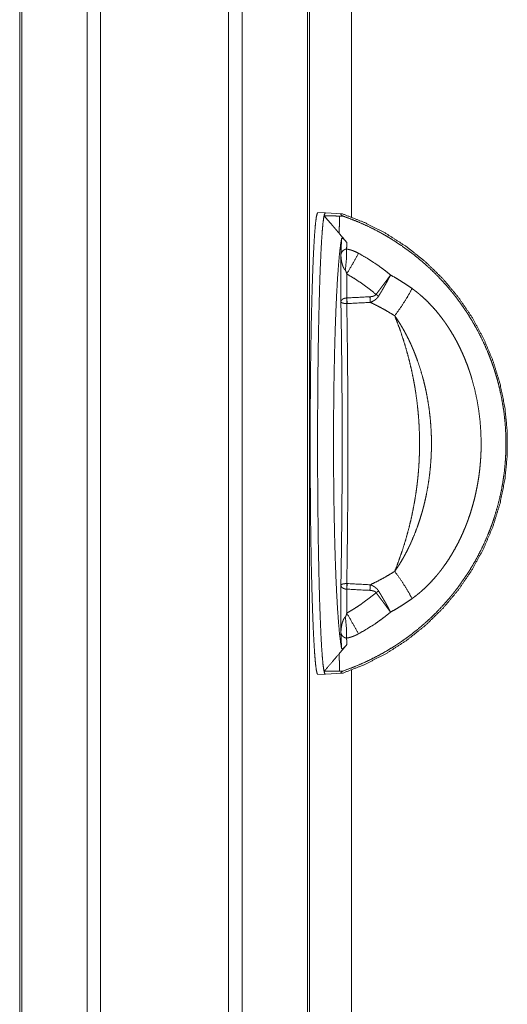
# Model space of a CAD drawing. Units: inches. Extents: x 26 to 137, y 11 to 120.
# Drawn here: x 36 to 38, y 51 to 54 of the extents above; entities that cross this region are included whole.
import ezdxf

# ---------------------------------------------------------------- set-up
doc = ezdxf.new("R2010")
doc.units = ezdxf.units.IN
doc.header["$MEASUREMENT"] = 0
doc.layers.add('Trimetric', color=7, linetype='Continuous', true_color=0xffffff)

msp = doc.modelspace()

# ---------------------------------------------------------------- linework, layer by layer
at = {"layer": 'Trimetric', "color": 18, "linetype": 'Continuous', "lineweight": 18}
for p, q in [((36.5595, 15.1292), (36.5595, 90.8779)), ((36.6073, 90.8816), (36.6073, 15.1255)), ((37.0555, 15.1243), (37.0555, 90.8828)), ((37.1033, 90.8791), (37.1033, 15.128)), ((36.3238, 15.1886), (36.3238, 90.8184)), ((36.3312, 90.8234), (36.3312, 15.1837)), ((37.3318, 15.1948), (37.3318, 90.8122)), ((37.3392, 90.8098), (37.3392, 15.1973)), ((37.4864, 82.6869), (37.4864, 53.7963)), ((37.4864, 53.7963), (37.4864, 82.6869)), ((37.394, 53.8126), (37.3681, 53.8135)), ((37.4539, 53.8091), (37.3944, 53.8122)), ((37.4488, 53.5004), (37.4488, 53.6659)), ((37.4695, 53.5979), (37.4695, 53.514)), ((37.4488, 52.3412), (37.4488, 52.5067)), ((37.4695, 52.493), (37.4695, 52.4092)), ((37.4864, 52.2107), (37.4864, 15.7737)), ((37.4864, 15.7737), (37.4864, 52.2107)), ((37.3681, 52.1935), (37.394, 52.1944)), ((37.3944, 52.1948), (37.4538, 52.198))]:
    msp.add_line(p, q, dxfattribs=at)
for points, knots in [([(37.3681, 53.8135), (37.3654, 53.8095), (37.3627, 53.7971), (37.36, 53.7766), (37.3575, 53.7481), (37.355, 53.712), (37.3527, 53.6687), (37.3506, 53.6184), (37.3486, 53.5619), (37.3468, 53.4996), (37.3452, 53.4323), (37.3439, 53.3605), (37.3428, 53.285), (37.342, 53.2067), (37.3415, 53.1263), (37.3412, 53.0446), (37.3412, 52.9625), (37.3415, 52.8808), (37.342, 52.8004), (37.3428, 52.722), (37.3439, 52.6466), (37.3452, 52.5748), (37.3468, 52.5074), (37.3486, 52.4452), (37.3506, 52.3886), (37.3527, 52.3384), (37.355, 52.295), (37.3575, 52.2589), (37.36, 52.2305), (37.3627, 52.21), (37.3654, 52.1976), (37.3681, 52.1935)], [0, 0, 0.003021, 0.01081, 0.023548, 0.041146, 0.063436, 0.090197, 0.12116, 0.156007, 0.194384, 0.235894, 0.280116, 0.326594, 0.374851, 0.424392, 0.474711, 0.525289, 0.575607, 0.62515, 0.673407, 0.719884, 0.764106, 0.805618, 0.843993, 0.87884, 0.909802, 0.936565, 0.958856, 0.976452, 0.989191, 0.996981, 1, 1]), ([(37.394, 52.1944), (37.3913, 52.1985), (37.3886, 52.2108), (37.3859, 52.2313), (37.3834, 52.2597), (37.3809, 52.2957), (37.3786, 52.3391), (37.3765, 52.3892), (37.3745, 52.4456), (37.3727, 52.5078), (37.3712, 52.575), (37.3698, 52.6467), (37.3688, 52.722), (37.3679, 52.8002), (37.3674, 52.8805), (37.3671, 52.9621), (37.3671, 53.0441), (37.3674, 53.1257), (37.3679, 53.206), (37.3687, 53.2842), (37.3698, 53.3596), (37.3711, 53.4313), (37.3727, 53.4986), (37.3745, 53.5608), (37.3764, 53.6173), (37.3786, 53.6675), (37.3809, 53.7109), (37.3834, 53.747), (37.3859, 53.7755), (37.3886, 53.7961), (37.3913, 53.8085), (37.394, 53.8126)], [0, 0, 0.003018, 0.010802, 0.023531, 0.041117, 0.063393, 0.090138, 0.121081, 0.155908, 0.194261, 0.235748, 0.279948, 0.326401, 0.374636, 0.424157, 0.474456, 0.525017, 0.575322, 0.624854, 0.673104, 0.719581, 0.763804, 0.805325, 0.843713, 0.87858, 0.909565, 0.936356, 0.958682, 0.976318, 0.989099, 0.996938, 1, 1]), ([(37.3944, 53.8122), (37.3923, 53.8097), (37.3901, 53.802)], [0, 0, 0.292054, 1, 1]), ([(37.4426, 53.7406), (37.436, 53.7484), (37.4295, 53.7562), (37.4229, 53.7639), (37.4163, 53.7716), (37.4032, 53.7868), (37.3901, 53.802)], [0, 0, 0.126178, 0.252021, 0.377531, 0.502652, 0.751948, 1, 1]), ([(37.3901, 53.802), (37.4173, 53.8016), (37.4443, 53.8013)], [0, 0, 0.501841, 1, 1]), ([(37.394, 53.8126), (37.3944, 53.8125), (37.3949, 53.8122)], [0, 0, 0.451722, 1, 1]), ([(37.4443, 53.8013), (37.4439, 53.7889), (37.4436, 53.7766), (37.4433, 53.7645), (37.4429, 53.7525), (37.4426, 53.7406)], [0, 0, 0.204914, 0.407358, 0.607338, 0.804903, 1, 1]), ([(37.454, 53.8091), (37.4513, 53.8091), (37.4493, 53.8088), (37.4483, 53.8083), (37.4481, 53.8074), (37.4483, 53.8069), (37.4487, 53.8063), (37.449, 53.8059), (37.4493, 53.8056), (37.4497, 53.8052), (37.4502, 53.8048), (37.4525, 53.8032), (37.4555, 53.8012)], [0, 0, 0.166059, 0.283148, 0.356022, 0.409005, 0.443646, 0.488575, 0.515223, 0.544753, 0.577522, 0.613011, 0.784116, 1, 1]), ([(37.454, 53.8091), (37.5328, 53.7781), (37.6081, 53.7394), (37.6792, 53.6934), (37.7453, 53.6406), (37.8059, 53.5814), (37.8603, 53.5165), (37.9079, 53.4465), (37.9484, 53.3722), (37.9813, 53.2941), (38.0062, 53.2132), (38.023, 53.1302), (38.0314, 53.0459), (38.0314, 52.9612), (38.023, 52.8769), (38.0062, 52.7939), (37.9813, 52.713), (37.9484, 52.6349), (37.9079, 52.5605), (37.8603, 52.4905), (37.8059, 52.4256), (37.7453, 52.3665), (37.6792, 52.3136), (37.6081, 52.2676), (37.5328, 52.229), (37.454, 52.198)], [0, 0, 0.039989, 0.07998, 0.119972, 0.159968, 0.199964, 0.239963, 0.279965, 0.319969, 0.359974, 0.39998, 0.439987, 0.479995, 0.520004, 0.560012, 0.600021, 0.640026, 0.680032, 0.720036, 0.760036, 0.800036, 0.840033, 0.880028, 0.92002, 0.960011, 1, 1]), ([(37.4555, 53.8012), (37.486, 53.7901), (37.5162, 53.7777), (37.546, 53.7642), (37.5753, 53.7494), (37.5826, 53.7455), (37.5898, 53.7416), (37.597, 53.7376), (37.6042, 53.7335), (37.6183, 53.7251), (37.6322, 53.7166), (37.6595, 53.6986), (37.686, 53.6797), (37.7118, 53.6598), (37.7367, 53.6389), (37.7609, 53.617), (37.7843, 53.5942), (37.7957, 53.5824), (37.807, 53.5703), (37.818, 53.558), (37.8287, 53.5455), (37.834, 53.5392), (37.8392, 53.5328), (37.8444, 53.5264), (37.8495, 53.5199), (37.8594, 53.5068), (37.8691, 53.4936), (37.8877, 53.4667), (37.9051, 53.4391), (37.9214, 53.411), (37.9367, 53.3822), (37.9508, 53.3529), (37.9638, 53.3229), (37.9699, 53.3077), (37.9757, 53.2923), (37.9785, 53.2846), (37.9812, 53.2768), (37.9839, 53.269), (37.9864, 53.2612), (37.9913, 53.2455), (37.9959, 53.2297), (38.0002, 53.2139), (38.0041, 53.1981), (38.011, 53.1662), (38.0167, 53.1342), (38.0212, 53.1019), (38.0244, 53.0694), (38.0263, 53.0367), (38.027, 53.0038), (38.0268, 52.9873), (38.0263, 52.9709), (38.0255, 52.9545), (38.0244, 52.9382), (38.0213, 52.9057), (38.0168, 52.8734), (38.0112, 52.8414), (38.0042, 52.8095), (37.9961, 52.7779), (37.9866, 52.7465), (37.9841, 52.7387), (37.9814, 52.7309), (37.9801, 52.727), (37.9787, 52.7231), (37.9773, 52.7192), (37.9759, 52.7153), (37.9701, 52.6999), (37.964, 52.6847), (37.951, 52.6547), (37.9369, 52.6253), (37.9217, 52.5966), (37.9054, 52.5684), (37.888, 52.5409), (37.8694, 52.5139), (37.8597, 52.5007), (37.8498, 52.4876), (37.8447, 52.4811), (37.8395, 52.4747), (37.8343, 52.4683), (37.8291, 52.462), (37.8075, 52.4373), (37.7851, 52.4136), (37.7618, 52.3908), (37.7377, 52.369), (37.7127, 52.3481), (37.687, 52.3281), (37.6738, 52.3184), (37.6603, 52.309), (37.6535, 52.3044), (37.6467, 52.2998), (37.6433, 52.2976), (37.6398, 52.2953), (37.6363, 52.2931), (37.6328, 52.2909), (37.6047, 52.2739), (37.5759, 52.258), (37.5466, 52.2432), (37.5168, 52.2296), (37.4864, 52.2172), (37.4555, 52.2058)], [0, 0, 0.01554, 0.031106, 0.046723, 0.062415, 0.066352, 0.07029, 0.074223, 0.078149, 0.085987, 0.093804, 0.109397, 0.12495, 0.140487, 0.156032, 0.171605, 0.187233, 0.195075, 0.202941, 0.210817, 0.218693, 0.222629, 0.226567, 0.230506, 0.234442, 0.242297, 0.250129, 0.265742, 0.281306, 0.296844, 0.31238, 0.327936, 0.343536, 0.35136, 0.359205, 0.363137, 0.367075, 0.371013, 0.374946, 0.382794, 0.390622, 0.398436, 0.406236, 0.421806, 0.43736, 0.45292, 0.468511, 0.484155, 0.499878, 0.50775, 0.5156, 0.52343, 0.531241, 0.546828, 0.562381, 0.577928, 0.59349, 0.609091, 0.624756, 0.628685, 0.63262, 0.634589, 0.636559, 0.638527, 0.640494, 0.648345, 0.656176, 0.671788, 0.687353, 0.702896, 0.718438, 0.734007, 0.749621, 0.757456, 0.76531, 0.769246, 0.773182, 0.777112, 0.781036, 0.796684, 0.812271, 0.827821, 0.84336, 0.858908, 0.874489, 0.882299, 0.890127, 0.89405, 0.897976, 0.899942, 0.901909, 0.903878, 0.905848, 0.921574, 0.937257, 0.952916, 0.968578, 0.984265, 1, 1]), ([(37.4511, 53.7217), (37.4473, 53.6981), (37.4437, 53.6668), (37.4403, 53.6281), (37.437, 53.5826), (37.4341, 53.5306), (37.4314, 53.4728), (37.4291, 53.4097), (37.4271, 53.3422), (37.4255, 53.2709), (37.4242, 53.1967), (37.4234, 53.1203), (37.423, 53.0426), (37.423, 52.9645), (37.4234, 52.8868), (37.4242, 52.8104), (37.4255, 52.7361), (37.4271, 52.6649), (37.4291, 52.5973), (37.4314, 52.5343), (37.4341, 52.4765), (37.437, 52.4245), (37.4403, 52.3789), (37.4437, 52.3403), (37.4473, 52.309), (37.4511, 52.2854)], [0, 0, 0.016608, 0.038506, 0.065477, 0.097237, 0.133437, 0.173684, 0.217535, 0.264509, 0.314084, 0.365716, 0.41883, 0.472843, 0.527157, 0.58117, 0.634287, 0.685916, 0.735491, 0.782465, 0.826316, 0.866565, 0.902765, 0.934523, 0.961494, 0.983392, 1, 1]), ([(37.4426, 53.7406), (37.4562, 53.7245), (37.4698, 53.7082)], [0, 0, 0.49854, 1, 1]), ([(37.4511, 53.7217), (37.4513, 53.7222), (37.4515, 53.7227), (37.4517, 53.7229), (37.4519, 53.723), (37.4522, 53.7231), (37.4525, 53.7232), (37.4528, 53.7232), (37.4532, 53.7232), (37.4536, 53.723), (37.4541, 53.7229), (37.4546, 53.7226), (37.4552, 53.7223), (37.4556, 53.7221), (37.4559, 53.7219), (37.4563, 53.7217), (37.4566, 53.7214), (37.4574, 53.7208), (37.4582, 53.7202), (37.4586, 53.7198), (37.4591, 53.7195), (37.4595, 53.7191), (37.4599, 53.7187), (37.4604, 53.7183), (37.4608, 53.7179), (37.4613, 53.7175), (37.4617, 53.7171), (37.4626, 53.7162), (37.4634, 53.7153), (37.4643, 53.7144), (37.4651, 53.7135), (37.4655, 53.7131), (37.4659, 53.7126), (37.4663, 53.7122), (37.4667, 53.7117), (37.4683, 53.71), (37.4698, 53.7082)], [0, 0, 0.023297, 0.044111, 0.054039, 0.064127, 0.074583, 0.086196, 0.099095, 0.114104, 0.131436, 0.151575, 0.175105, 0.201993, 0.216809, 0.232636, 0.249483, 0.267077, 0.304672, 0.345368, 0.366935, 0.389109, 0.411629, 0.434583, 0.457709, 0.481274, 0.505194, 0.529199, 0.577294, 0.625391, 0.673407, 0.721346, 0.745279, 0.769125, 0.7928, 0.81639, 0.909089, 1, 1]), ([(37.4488, 53.6659), (37.4489, 53.6663), (37.4489, 53.6666), (37.449, 53.667), (37.449, 53.6673), (37.4492, 53.668), (37.4494, 53.6688), (37.4498, 53.6702), (37.4503, 53.6716), (37.4506, 53.6723), (37.4509, 53.673), (37.4513, 53.6737), (37.4517, 53.6744), (37.4525, 53.6757), (37.4535, 53.6771), (37.4541, 53.6778), (37.4546, 53.6784), (37.4553, 53.6791), (37.4559, 53.6797), (37.4574, 53.681), (37.4591, 53.6822), (37.46, 53.6828), (37.461, 53.6833), (37.4615, 53.6836), (37.462, 53.6838), (37.4626, 53.6841), (37.4632, 53.6843), (37.4644, 53.6848), (37.4657, 53.6852), (37.4664, 53.6853), (37.4672, 53.6855), (37.4679, 53.6856), (37.4687, 53.6857)], [0, 0, 0.011937, 0.023809, 0.035697, 0.04762, 0.071587, 0.095634, 0.144364, 0.194009, 0.21921, 0.244809, 0.270689, 0.296836, 0.350478, 0.406003, 0.434565, 0.463812, 0.493845, 0.524556, 0.588364, 0.656288, 0.692259, 0.729888, 0.749408, 0.769219, 0.789527, 0.81026, 0.853348, 0.899075, 0.923147, 0.948023, 0.973587, 1, 1]), ([(37.4643, 53.611), (37.4682, 53.6504), (37.4687, 53.6857)], [0, 0, 0.528604, 1, 1]), ([(37.4698, 53.7082), (37.4692, 53.6969), (37.4687, 53.6857)], [0, 0, 0.503042, 1, 1]), ([(37.4687, 53.6857), (37.4715, 53.6852), (37.4742, 53.6846), (37.477, 53.684), (37.4797, 53.6833), (37.4851, 53.6817), (37.4905, 53.6799), (37.5009, 53.6756), (37.511, 53.6705)], [0, 0, 0.062047, 0.124187, 0.186569, 0.249137, 0.374133, 0.498964, 0.748704, 1, 1]), ([(37.4643, 53.611), (37.4631, 53.6124), (37.4619, 53.6139), (37.4609, 53.6154), (37.4599, 53.6169), (37.459, 53.6185), (37.4581, 53.6202), (37.4574, 53.6219), (37.4566, 53.6235), (37.4553, 53.6269), (37.4541, 53.6304), (37.4531, 53.6339), (37.4522, 53.6374), (37.4515, 53.6409), (37.4508, 53.6444), (37.4503, 53.648), (37.4498, 53.6516), (37.4494, 53.6552), (37.4491, 53.6587), (37.449, 53.6605), (37.4489, 53.6623), (37.4489, 53.6641), (37.4489, 53.665), (37.4488, 53.6659)], [0, 0, 0.032475, 0.064557, 0.096401, 0.128117, 0.159784, 0.191517, 0.223156, 0.254679, 0.317408, 0.379902, 0.442355, 0.504669, 0.566795, 0.628829, 0.690782, 0.752733, 0.814607, 0.876455, 0.90731, 0.938203, 0.969135, 0.984596, 1, 1]), ([(37.4695, 53.5979), (37.4914, 53.6367), (37.511, 53.6705)], [0, 0, 0.533294, 1, 1]), ([(37.511, 53.6705), (37.5403, 53.6535), (37.5687, 53.6352), (37.5825, 53.6256), (37.5961, 53.6156), (37.6095, 53.6054), (37.6227, 53.5948)], [0, 0, 0.25048, 0.500266, 0.625071, 0.749926, 0.874897, 1, 1]), ([(37.4695, 53.5979), (37.469, 53.5996), (37.4686, 53.6013), (37.4681, 53.603), (37.4675, 53.6047), (37.4672, 53.6055), (37.4669, 53.6064), (37.4666, 53.6072), (37.4662, 53.608), (37.466, 53.6084), (37.4658, 53.6088), (37.4656, 53.6092), (37.4654, 53.6096), (37.4651, 53.6099), (37.4649, 53.6103), (37.4646, 53.6106), (37.4643, 53.611)], [0, 0, 0.125036, 0.249992, 0.374539, 0.499169, 0.561531, 0.623858, 0.686133, 0.748709, 0.780121, 0.811533, 0.842858, 0.874432, 0.905892, 0.937219, 0.968624, 1, 1]), ([(37.572, 53.5264), (37.5477, 53.5462), (37.5225, 53.5647), (37.4964, 53.5819), (37.4695, 53.5979)], [0, 0, 0.250168, 0.499825, 0.749551, 1, 1]), ([(37.572, 53.5264), (37.5755, 53.5311), (37.579, 53.5357), (37.5825, 53.5403), (37.5859, 53.5448), (37.5893, 53.5494), (37.5927, 53.5539), (37.596, 53.5583), (37.5969, 53.5594), (37.5977, 53.5606), (37.5993, 53.5628), (37.6026, 53.5671), (37.6057, 53.5714), (37.6088, 53.5755), (37.6117, 53.5796), (37.6146, 53.5836), (37.6188, 53.5893), (37.6201, 53.5912), (37.6208, 53.5921), (37.6214, 53.593), (37.6218, 53.5934), (37.6221, 53.5939), (37.6224, 53.5943), (37.6226, 53.5946), (37.6227, 53.5948)], [0, 0, 0.06854, 0.136575, 0.204104, 0.271129, 0.337648, 0.403662, 0.469172, 0.485466, 0.501729, 0.534155, 0.597922, 0.660113, 0.720684, 0.779742, 0.837202, 0.920507, 0.947491, 0.960811, 0.97407, 0.980619, 0.987199, 0.993611, 0.996817, 1, 1]), ([(37.5808, 53.5205), (37.5838, 53.5254), (37.5868, 53.5304), (37.5898, 53.5353), (37.5927, 53.5402), (37.5955, 53.5451), (37.5984, 53.55), (37.5998, 53.5524), (37.6011, 53.5548), (37.6018, 53.5561), (37.6025, 53.5573), (37.6032, 53.5585), (37.6039, 53.5597), (37.6065, 53.5644), (37.6091, 53.5691), (37.6116, 53.5736), (37.614, 53.578), (37.6163, 53.5824), (37.6185, 53.5866), (37.6196, 53.5887), (37.6207, 53.5908), (37.6212, 53.5918), (37.6217, 53.5928), (37.622, 53.5933), (37.6222, 53.5938), (37.6223, 53.5941), (37.6225, 53.5943), (37.6226, 53.5945), (37.6227, 53.5948)], [0, 0, 0.068334, 0.136164, 0.203542, 0.270404, 0.336838, 0.402771, 0.435553, 0.468193, 0.484501, 0.500743, 0.517, 0.533152, 0.596953, 0.65915, 0.7198, 0.778953, 0.836562, 0.892661, 0.920154, 0.947202, 0.960606, 0.973908, 0.980542, 0.987107, 0.990365, 0.993571, 0.996811, 1, 1]), ([(37.6227, 53.5948), (37.6421, 53.5836), (37.6611, 53.5719), (37.6797, 53.5598), (37.6981, 53.5471)], [0, 0, 0.25032, 0.500288, 0.750106, 1, 1]), ([(37.6373, 53.4516), (37.6605, 53.4841), (37.6815, 53.517), (37.6981, 53.5471)], [0, 0, 0.351979, 0.696735, 1, 1]), ([(37.6981, 53.5471), (37.7059, 53.5414), (37.7135, 53.5355), (37.7173, 53.5325), (37.7211, 53.5294), (37.7248, 53.5263), (37.7284, 53.5232), (37.7428, 53.5103), (37.7565, 53.4969), (37.7697, 53.4829), (37.7825, 53.4684), (37.7947, 53.4535), (37.8064, 53.4381), (37.8093, 53.4342), (37.8121, 53.4302), (37.8149, 53.4262), (37.8176, 53.4222), (37.823, 53.4142), (37.8283, 53.4061), (37.8384, 53.3897), (37.8481, 53.373), (37.8572, 53.3561), (37.8658, 53.3389), (37.8739, 53.3215), (37.8815, 53.3039), (37.8887, 53.286), (37.8954, 53.2678), (37.8986, 53.2587), (37.9016, 53.2495), (37.9031, 53.2449), (37.9046, 53.2403), (37.906, 53.2356), (37.9074, 53.231), (37.9175, 53.1937), (37.9256, 53.1562), (37.9319, 53.1184), (37.9364, 53.0804), (37.9391, 53.0421), (37.9401, 53.0035), (37.94, 52.9938), (37.9398, 52.9841), (37.9395, 52.9745), (37.9391, 52.9648), (37.938, 52.9455), (37.9364, 52.9263), (37.9344, 52.9072), (37.9319, 52.8882), (37.9289, 52.8693), (37.9255, 52.8504), (37.9217, 52.8316), (37.9174, 52.813), (37.9126, 52.7944), (37.9073, 52.7759), (37.9016, 52.7575), (37.8954, 52.7392), (37.8937, 52.7346), (37.8921, 52.7301), (37.8904, 52.7255), (37.8886, 52.721), (37.8851, 52.712), (37.8814, 52.703), (37.8737, 52.6853), (37.8656, 52.6678), (37.857, 52.6506), (37.8479, 52.6337), (37.8383, 52.6171), (37.8282, 52.6007), (37.8175, 52.5847), (37.8064, 52.569), (37.8006, 52.5612), (37.7946, 52.5535), (37.7916, 52.5497), (37.7885, 52.546), (37.7855, 52.5422), (37.7823, 52.5385), (37.7696, 52.524), (37.7563, 52.51), (37.7426, 52.4966), (37.7283, 52.4838), (37.721, 52.4776), (37.7135, 52.4716), (37.7059, 52.4657), (37.6981, 52.46)], [0, 0, 0.007828, 0.015665, 0.019587, 0.023511, 0.027431, 0.031346, 0.046973, 0.062574, 0.078174, 0.093793, 0.109445, 0.125155, 0.129094, 0.133036, 0.136975, 0.140909, 0.148766, 0.156608, 0.172253, 0.18786, 0.203449, 0.219029, 0.234615, 0.250215, 0.265847, 0.281515, 0.289368, 0.297236, 0.301172, 0.305112, 0.309044, 0.312973, 0.344277, 0.37543, 0.406506, 0.437581, 0.468721, 0.500001, 0.507852, 0.515716, 0.523583, 0.531435, 0.547099, 0.562721, 0.578306, 0.593867, 0.609411, 0.624945, 0.640479, 0.656024, 0.671588, 0.687179, 0.702814, 0.718499, 0.722429, 0.726364, 0.730302, 0.734242, 0.742107, 0.749959, 0.765624, 0.78125, 0.796851, 0.812431, 0.82801, 0.8436, 0.859216, 0.874874, 0.882727, 0.890594, 0.894535, 0.898473, 0.902409, 0.906337, 0.92201, 0.93763, 0.953214, 0.968784, 0.976573, 0.98437, 0.992178, 1, 1]), ([(37.4488, 53.5004), (37.4489, 53.5007), (37.4489, 53.501), (37.4489, 53.5013), (37.449, 53.5016), (37.4491, 53.5022), (37.4493, 53.5028), (37.4498, 53.504), (37.4504, 53.5051), (37.4512, 53.5063), (37.4521, 53.5074), (37.4527, 53.5079), (37.4532, 53.5084), (37.4538, 53.5089), (37.4545, 53.5094), (37.4552, 53.5099), (37.4559, 53.5104), (37.4567, 53.5108), (37.4575, 53.5112), (37.4592, 53.512), (37.461, 53.5126), (37.4614, 53.5128), (37.4619, 53.5129), (37.4624, 53.5131), (37.4629, 53.5132), (37.4639, 53.5134), (37.4649, 53.5136), (37.467, 53.5139), (37.4691, 53.514)], [0, 0, 0.011544, 0.023004, 0.034652, 0.046101, 0.069343, 0.092844, 0.14079, 0.190833, 0.242834, 0.29708, 0.325202, 0.354128, 0.383929, 0.414646, 0.446114, 0.4784, 0.511458, 0.545341, 0.615008, 0.687512, 0.70609, 0.72495, 0.744097, 0.763418, 0.802135, 0.841089, 0.919835, 1, 1]), ([(37.4691, 53.514), (37.4693, 53.514), (37.4695, 53.514)], [0, 0, 0.502557, 1, 1]), ([(37.4693, 53.4944), (37.4692, 53.5041), (37.4691, 53.514)], [0, 0, 0.493038, 1, 1]), ([(37.4706, 53.4944), (37.47, 53.5041), (37.4695, 53.514)], [0, 0, 0.493034, 1, 1]), ([(37.5505, 53.5184), (37.5535, 53.5186), (37.5564, 53.5189), (37.5579, 53.5192), (37.5594, 53.5194), (37.5608, 53.5198), (37.5622, 53.5202), (37.5636, 53.5206), (37.565, 53.5211), (37.5663, 53.5217), (37.5677, 53.5225), (37.5683, 53.5229), (37.5689, 53.5233), (37.5695, 53.5237), (37.57, 53.5242), (37.5711, 53.5253), (37.572, 53.5264)], [0, 0, 0.125187, 0.250225, 0.312822, 0.375347, 0.438056, 0.500303, 0.562376, 0.624466, 0.686488, 0.749127, 0.780606, 0.812193, 0.84354, 0.874723, 0.937078, 1, 1]), ([(37.5517, 53.4986), (37.5511, 53.5083), (37.5505, 53.5184)], [0, 0, 0.492839, 1, 1]), ([(37.5517, 53.4986), (37.556, 53.5003), (37.5602, 53.5023), (37.5612, 53.5028), (37.5622, 53.5034), (37.5632, 53.504), (37.5642, 53.5045), (37.5662, 53.5058), (37.5681, 53.5071), (37.5699, 53.5085), (37.5717, 53.5099), (37.5726, 53.5107), (37.5734, 53.5115), (37.5743, 53.5123), (37.5751, 53.5131), (37.5781, 53.5166), (37.5808, 53.5205)], [0, 0, 0.124679, 0.249235, 0.280461, 0.311738, 0.343041, 0.374261, 0.43668, 0.498911, 0.561152, 0.623431, 0.654673, 0.685932, 0.717357, 0.748839, 0.874336, 1, 1]), ([(37.572, 53.5264), (37.5764, 53.5234), (37.5808, 53.5205)], [0, 0, 0.501449, 1, 1]), ([(37.4488, 52.5067), (37.4505, 52.6141), (37.4518, 52.7237), (37.4527, 52.835), (37.4531, 52.9473), (37.4531, 53.0598), (37.4527, 53.1721), (37.4518, 53.2833), (37.4505, 53.393), (37.4488, 53.5004)], [0, 0, 0.108088, 0.218437, 0.33041, 0.443363, 0.55664, 0.66959, 0.781566, 0.891912, 1, 1]), ([(37.4693, 53.4944), (37.4672, 53.4944), (37.4651, 53.4945), (37.4641, 53.4946), (37.4631, 53.4947), (37.4626, 53.4948), (37.4621, 53.4948), (37.4616, 53.4949), (37.4611, 53.495), (37.4593, 53.4952), (37.4576, 53.4956), (37.4568, 53.4957), (37.456, 53.4959), (37.4553, 53.4961), (37.4546, 53.4963), (37.454, 53.4966), (37.4533, 53.4968), (37.4528, 53.497), (37.4522, 53.4972), (37.4513, 53.4977), (37.4505, 53.4982), (37.4498, 53.4987), (37.4493, 53.4993), (37.4492, 53.4995), (37.449, 53.4998), (37.4489, 53.5001), (37.4488, 53.5004)], [0, 0, 0.095775, 0.189316, 0.235344, 0.280996, 0.303568, 0.325848, 0.347854, 0.369461, 0.452388, 0.530318, 0.567421, 0.603232, 0.637414, 0.669982, 0.701187, 0.730638, 0.75841, 0.784614, 0.83281, 0.875319, 0.912645, 0.945232, 0.959996, 0.973839, 0.987126, 1, 1]), ([(37.4693, 53.4944), (37.4696, 53.4795), (37.4701, 53.4496), (37.4707, 53.4044), (37.4711, 53.374), (37.4715, 53.3435), (37.4719, 53.3128), (37.472, 53.2974), (37.4722, 53.282), (37.4724, 53.2512), (37.4729, 53.1895), (37.4732, 53.1277), (37.4734, 53.0658), (37.4735, 53.0038), (37.4734, 52.9417), (37.4732, 52.8796), (37.4731, 52.8484), (37.4729, 52.8173), (37.4728, 52.8017), (37.4727, 52.7861), (37.4724, 52.7551), (37.4718, 52.6936), (37.4711, 52.6327), (37.4703, 52.5724), (37.4693, 52.5127)], [0, 0, 0.015162, 0.045641, 0.091689, 0.122601, 0.153685, 0.184941, 0.200619, 0.216303, 0.247691, 0.310543, 0.373494, 0.436543, 0.499692, 0.56294, 0.626284, 0.657996, 0.689732, 0.705608, 0.721451, 0.753021, 0.815695, 0.877751, 0.939184, 1, 1]), ([(37.4706, 53.4944), (37.47, 53.4944), (37.4693, 53.4944)], [0, 0, 0.500167, 1, 1]), ([(37.6373, 53.4516), (37.6165, 53.4644), (37.5953, 53.4765), (37.5737, 53.4879), (37.5517, 53.4986)], [0, 0, 0.24985, 0.499621, 0.749578, 1, 1]), ([(37.6373, 52.5554), (37.6474, 52.5815), (37.6569, 52.6079), (37.6658, 52.6345), (37.6742, 52.6613), (37.6819, 52.6885), (37.6891, 52.7158), (37.6956, 52.7435), (37.7015, 52.7714), (37.7067, 52.7996), (37.7114, 52.8281), (37.7134, 52.8425), (37.7153, 52.8569), (37.7162, 52.8642), (37.717, 52.8714), (37.7178, 52.8787), (37.7186, 52.886), (37.7211, 52.9152), (37.7229, 52.9443), (37.724, 52.9734), (37.7244, 53.0025), (37.7241, 53.0315), (37.723, 53.0605), (37.7213, 53.0895), (37.7188, 53.1184), (37.7156, 53.1474), (37.7118, 53.1763), (37.7112, 53.1799), (37.7107, 53.1835), (37.7101, 53.1871), (37.7095, 53.1907), (37.7084, 53.1979), (37.7072, 53.2051), (37.7046, 53.2194), (37.7019, 53.2336), (37.696, 53.2619), (37.6894, 53.2898), (37.6822, 53.3175), (37.6744, 53.3448), (37.6661, 53.3719), (37.6571, 53.3988), (37.6475, 53.4253), (37.6373, 53.4516)], [0, 0, 0.030461, 0.060956, 0.091506, 0.122126, 0.152835, 0.183647, 0.214584, 0.245666, 0.276909, 0.308341, 0.32413, 0.339979, 0.347922, 0.355882, 0.36386, 0.371841, 0.40371, 0.435484, 0.467191, 0.498842, 0.530461, 0.562066, 0.593677, 0.625313, 0.656991, 0.688732, 0.692706, 0.696681, 0.700655, 0.704631, 0.712574, 0.720502, 0.736321, 0.752096, 0.783504, 0.814756, 0.845867, 0.87686, 0.907751, 0.938561, 0.969305, 1, 1]), ([(37.6373, 52.5554), (37.6456, 52.5674), (37.6535, 52.5796), (37.6611, 52.5921), (37.6684, 52.6048), (37.6754, 52.6177), (37.6822, 52.6307), (37.6854, 52.6373), (37.6886, 52.644), (37.6918, 52.6507), (37.6948, 52.6574), (37.7063, 52.6845), (37.7168, 52.7121), (37.7216, 52.726), (37.7262, 52.7401), (37.7306, 52.7543), (37.7346, 52.7685), (37.7366, 52.7757), (37.7385, 52.7829), (37.7403, 52.7901), (37.742, 52.7974), (37.7454, 52.8119), (37.7484, 52.8264), (37.7538, 52.8555), (37.7582, 52.8849), (37.7616, 52.9143), (37.7641, 52.9439), (37.7649, 52.9588), (37.7655, 52.9737), (37.7657, 52.9811), (37.7659, 52.9886), (37.766, 52.9961), (37.766, 53.0035), (37.7655, 53.0333), (37.7641, 53.063), (37.7616, 53.0926), (37.7582, 53.122), (37.7538, 53.1514), (37.7484, 53.1806), (37.7469, 53.1879), (37.7454, 53.1952), (37.7437, 53.2025), (37.742, 53.2097), (37.7385, 53.2241), (37.7346, 53.2385), (37.7263, 53.2669), (37.7168, 53.2949), (37.7117, 53.3087), (37.7064, 53.3225), (37.7036, 53.3293), (37.7007, 53.3361), (37.6978, 53.3429), (37.6948, 53.3497), (37.6886, 53.3631), (37.6822, 53.3763), (37.6754, 53.3894), (37.6684, 53.4022), (37.6611, 53.4149), (37.6535, 53.4274), (37.6496, 53.4335), (37.6456, 53.4396), (37.6415, 53.4457), (37.6373, 53.4516)], [0, 0, 0.015382, 0.030778, 0.046203, 0.061657, 0.077153, 0.092692, 0.100484, 0.108279, 0.116072, 0.123861, 0.155009, 0.18618, 0.201786, 0.217415, 0.233072, 0.248756, 0.256611, 0.264476, 0.272345, 0.280203, 0.295906, 0.311592, 0.342927, 0.374246, 0.405582, 0.436975, 0.452699, 0.468456, 0.476342, 0.484238, 0.492132, 0.500016, 0.531496, 0.562889, 0.594236, 0.625572, 0.656928, 0.68834, 0.696207, 0.704078, 0.711954, 0.719817, 0.735523, 0.751196, 0.782477, 0.813698, 0.829297, 0.844899, 0.852702, 0.860506, 0.868315, 0.876125, 0.891723, 0.907275, 0.922792, 0.938276, 0.953735, 0.969176, 0.976894, 0.984606, 0.992308, 1, 1]), ([(37.5517, 52.5085), (37.5737, 52.5192), (37.5953, 52.5306), (37.6165, 52.5427), (37.6373, 52.5554)], [0, 0, 0.250444, 0.50038, 0.750145, 1, 1]), ([(37.6373, 52.5554), (37.6605, 52.523), (37.6814, 52.4901), (37.6981, 52.46)], [0, 0, 0.351959, 0.696743, 1, 1]), ([(37.4488, 52.5067), (37.4489, 52.5068), (37.4489, 52.507), (37.449, 52.5071), (37.449, 52.5072), (37.4492, 52.5075), (37.4493, 52.5078), (37.4498, 52.5083), (37.4505, 52.5088), (37.4513, 52.5094), (37.4522, 52.5098), (37.4528, 52.5101), (37.4533, 52.5103), (37.454, 52.5105), (37.4546, 52.5107), (37.4553, 52.5109), (37.456, 52.5111), (37.4568, 52.5113), (37.4576, 52.5115), (37.4593, 52.5118), (37.4611, 52.5121), (37.4616, 52.5122), (37.4621, 52.5122), (37.4626, 52.5123), (37.4631, 52.5123), (37.4641, 52.5124), (37.4651, 52.5125), (37.4672, 52.5126), (37.4693, 52.5127)], [0, 0, 0.006441, 0.012886, 0.019424, 0.026123, 0.040164, 0.054925, 0.087301, 0.124621, 0.167326, 0.21545, 0.241708, 0.269476, 0.298923, 0.330078, 0.362683, 0.39686, 0.432666, 0.469764, 0.547683, 0.630743, 0.652328, 0.674203, 0.696626, 0.719179, 0.764678, 0.810712, 0.904385, 1, 1]), ([(37.4693, 52.5127), (37.4692, 52.503), (37.4691, 52.4931)], [0, 0, 0.493038, 1, 1]), ([(37.4693, 52.5127), (37.47, 52.5127), (37.4706, 52.5126)], [0, 0, 0.499855, 1, 1]), ([(37.4706, 52.5126), (37.47, 52.503), (37.4695, 52.493)], [0, 0, 0.493115, 1, 1]), ([(37.4691, 52.4931), (37.467, 52.4932), (37.4649, 52.4935), (37.4639, 52.4936), (37.4629, 52.4939), (37.4624, 52.494), (37.4619, 52.4941), (37.4614, 52.4943), (37.461, 52.4944), (37.4592, 52.4951), (37.4575, 52.4958), (37.4567, 52.4963), (37.4559, 52.4967), (37.4552, 52.4972), (37.4545, 52.4976), (37.4538, 52.4981), (37.4532, 52.4986), (37.4527, 52.4992), (37.4521, 52.4997), (37.4512, 52.5008), (37.4504, 52.5019), (37.4498, 52.5031), (37.4493, 52.5043), (37.4491, 52.5049), (37.449, 52.5055), (37.4489, 52.5061), (37.4488, 52.5067)], [0, 0, 0.080172, 0.158909, 0.197866, 0.236614, 0.255907, 0.275055, 0.293917, 0.31265, 0.385045, 0.454718, 0.488547, 0.52167, 0.553958, 0.58543, 0.616075, 0.645956, 0.674802, 0.703014, 0.757265, 0.80927, 0.85921, 0.907161, 0.930663, 0.953907, 0.976984, 1, 1]), ([(37.4695, 52.493), (37.4693, 52.4931), (37.4691, 52.4931)], [0, 0, 0.497443, 1, 1]), ([(37.4695, 52.4092), (37.4831, 52.417), (37.4964, 52.4251), (37.5096, 52.4336), (37.5225, 52.4424), (37.5477, 52.4609), (37.572, 52.4806)], [0, 0, 0.125364, 0.25045, 0.375368, 0.500203, 0.749855, 1, 1]), ([(37.5505, 52.4887), (37.5511, 52.4987), (37.5517, 52.5085)], [0, 0, 0.506997, 1, 1]), ([(37.572, 52.4806), (37.5711, 52.4818), (37.57, 52.4829), (37.5695, 52.4833), (37.5689, 52.4838), (37.5683, 52.4842), (37.5677, 52.4846), (37.5663, 52.4853), (37.565, 52.4859), (37.5636, 52.4865), (37.5622, 52.4869), (37.5608, 52.4873), (37.5594, 52.4876), (37.5579, 52.4879), (37.5564, 52.4881), (37.5535, 52.4885), (37.5505, 52.4887)], [0, 0, 0.063024, 0.125277, 0.156546, 0.18789, 0.219474, 0.25095, 0.313517, 0.375591, 0.437675, 0.499742, 0.561984, 0.624687, 0.687207, 0.749798, 0.874825, 1, 1]), ([(37.5517, 52.5085), (37.556, 52.5067), (37.5602, 52.5048), (37.5612, 52.5042), (37.5622, 52.5037), (37.5632, 52.5031), (37.5642, 52.5025), (37.5662, 52.5013), (37.5681, 52.5), (37.5699, 52.4986), (37.5717, 52.4971), (37.5726, 52.4964), (37.5734, 52.4956), (37.5743, 52.4948), (37.5751, 52.494), (37.5781, 52.4904), (37.5808, 52.4866)], [0, 0, 0.124682, 0.249278, 0.280464, 0.311743, 0.343046, 0.374266, 0.436688, 0.498969, 0.561212, 0.623436, 0.654737, 0.685997, 0.717423, 0.748905, 0.874405, 1, 1]), ([(37.572, 52.4806), (37.5764, 52.4836), (37.5808, 52.4866)], [0, 0, 0.501363, 1, 1]), ([(37.572, 52.4806), (37.5755, 52.476), (37.579, 52.4714), (37.5825, 52.4668), (37.5859, 52.4622), (37.5893, 52.4577), (37.5927, 52.4532), (37.596, 52.4487), (37.5968, 52.4476), (37.5977, 52.4465), (37.5985, 52.4454), (37.6025, 52.4399), (37.6057, 52.4357), (37.6087, 52.4315), (37.6117, 52.4275), (37.6146, 52.4235), (37.6188, 52.4178), (37.6208, 52.415), (37.6214, 52.4141), (37.6218, 52.4136), (37.6221, 52.4132), (37.6222, 52.4129), (37.6224, 52.4127), (37.6226, 52.4125), (37.6227, 52.4123)], [0, 0, 0.068542, 0.136578, 0.204078, 0.271081, 0.337602, 0.403588, 0.469076, 0.48537, 0.501633, 0.517873, 0.597851, 0.660052, 0.720678, 0.779737, 0.837198, 0.920536, 0.96081, 0.974047, 0.98065, 0.987199, 0.990436, 0.993642, 0.996816, 1, 1]), ([(37.5808, 52.4866), (37.5838, 52.4816), (37.5868, 52.4767), (37.5898, 52.4717), (37.5927, 52.4668), (37.5955, 52.4619), (37.5984, 52.4571), (37.5998, 52.4546), (37.6018, 52.451), (37.6032, 52.4486), (37.6039, 52.4474), (37.6065, 52.4427), (37.6091, 52.438), (37.6116, 52.4335), (37.614, 52.429), (37.6163, 52.4247), (37.6185, 52.4204), (37.6196, 52.4184), (37.6207, 52.4163), (37.6212, 52.4153), (37.6217, 52.4143), (37.6222, 52.4133), (37.6223, 52.413), (37.6225, 52.4128), (37.6226, 52.4125), (37.6227, 52.4123)], [0, 0, 0.068366, 0.136195, 0.203539, 0.270401, 0.336814, 0.402713, 0.435476, 0.484442, 0.516888, 0.533092, 0.596874, 0.659088, 0.719771, 0.778923, 0.836547, 0.892662, 0.920137, 0.947237, 0.960641, 0.973942, 0.987108, 0.990365, 0.993605, 0.996794, 1, 1]), ([(37.6981, 52.46), (37.6797, 52.4473), (37.6611, 52.4351), (37.6421, 52.4235), (37.6227, 52.4123)], [0, 0, 0.249925, 0.499743, 0.749711, 1, 1]), ([(37.4643, 52.3961), (37.4646, 52.3964), (37.4649, 52.3968), (37.4651, 52.3971), (37.4654, 52.3975), (37.4658, 52.3983), (37.4662, 52.3991), (37.4666, 52.3999), (37.4669, 52.4007), (37.4672, 52.4015), (37.4675, 52.4023), (37.4681, 52.404), (37.4686, 52.4057), (37.469, 52.4075), (37.4695, 52.4092)], [0, 0, 0.031377, 0.06246, 0.093469, 0.124225, 0.186407, 0.24841, 0.311081, 0.373657, 0.436282, 0.498862, 0.624004, 0.74928, 0.874682, 1, 1]), ([(37.4695, 52.4092), (37.4914, 52.3703), (37.511, 52.3366)], [0, 0, 0.533267, 1, 1]), ([(37.6227, 52.4123), (37.6095, 52.4017), (37.5961, 52.3914), (37.5825, 52.3815), (37.5687, 52.3718), (37.5403, 52.3536), (37.511, 52.3366)], [0, 0, 0.125118, 0.250075, 0.374929, 0.499753, 0.749532, 1, 1]), ([(37.4488, 52.3412), (37.4489, 52.342), (37.4489, 52.3429), (37.4489, 52.3447), (37.449, 52.3465), (37.4491, 52.3483), (37.4494, 52.3519), (37.4498, 52.3555), (37.4503, 52.3591), (37.4508, 52.3626), (37.4515, 52.3662), (37.4522, 52.3697), (37.4531, 52.3732), (37.4541, 52.3767), (37.4553, 52.3801), (37.4566, 52.3835), (37.4574, 52.3852), (37.4581, 52.3869), (37.459, 52.3885), (37.4599, 52.3901), (37.4609, 52.3917), (37.4619, 52.3932), (37.4631, 52.3947), (37.4643, 52.3961)], [0, 0, 0.015404, 0.030865, 0.061741, 0.092634, 0.123545, 0.185338, 0.247212, 0.309164, 0.371172, 0.433151, 0.495277, 0.557578, 0.620047, 0.682594, 0.745323, 0.776847, 0.808486, 0.840169, 0.871885, 0.903601, 0.935445, 0.967483, 1, 1]), ([(37.4643, 52.3961), (37.4682, 52.3567), (37.4687, 52.3213)], [0, 0, 0.528581, 1, 1]), ([(37.4687, 52.3213), (37.4679, 52.3215), (37.4672, 52.3216), (37.4664, 52.3217), (37.4657, 52.3219), (37.4644, 52.3223), (37.4632, 52.3227), (37.4626, 52.323), (37.462, 52.3232), (37.4615, 52.3235), (37.461, 52.3238), (37.46, 52.3243), (37.4591, 52.3249), (37.4574, 52.3261), (37.4559, 52.3273), (37.4553, 52.328), (37.4546, 52.3287), (37.4541, 52.3293), (37.4535, 52.33), (37.4525, 52.3313), (37.4517, 52.3327), (37.4509, 52.3341), (37.4503, 52.3355), (37.4498, 52.3369), (37.4494, 52.3383), (37.4492, 52.339), (37.449, 52.3397), (37.449, 52.3401), (37.4489, 52.3404), (37.4489, 52.3406), (37.4489, 52.3408), (37.4489, 52.341), (37.4488, 52.3412)], [0, 0, 0.026412, 0.051994, 0.076975, 0.100942, 0.146638, 0.189762, 0.210495, 0.230802, 0.250711, 0.27023, 0.307764, 0.343735, 0.411658, 0.475465, 0.506176, 0.536208, 0.565526, 0.594171, 0.649631, 0.703181, 0.755344, 0.806136, 0.855742, 0.904472, 0.928519, 0.952485, 0.964408, 0.976313, 0.982181, 0.98817, 0.994038, 1, 1]), ([(37.511, 52.3366), (37.5085, 52.3352), (37.506, 52.3339), (37.5034, 52.3327), (37.5008, 52.3315), (37.4956, 52.3292), (37.4903, 52.3272), (37.485, 52.3253), (37.4796, 52.3238), (37.4742, 52.3224), (37.4687, 52.3213)], [0, 0, 0.063221, 0.126355, 0.189551, 0.252669, 0.378531, 0.503663, 0.628128, 0.752193, 0.876035, 1, 1]), ([(37.4687, 52.3213), (37.4692, 52.3102), (37.4698, 52.2989)], [0, 0, 0.49703, 1, 1]), ([(37.4698, 52.2989), (37.4562, 52.2826), (37.4426, 52.2664)], [0, 0, 0.501465, 1, 1]), ([(37.4698, 52.2989), (37.4683, 52.2971), (37.4667, 52.2953), (37.4659, 52.2944), (37.4651, 52.2935), (37.4647, 52.2931), (37.4639, 52.2922), (37.4634, 52.2918), (37.4626, 52.2909), (37.4617, 52.29), (37.4613, 52.2896), (37.4608, 52.2892), (37.4604, 52.2888), (37.4599, 52.2884), (37.4595, 52.288), (37.4591, 52.2876), (37.4586, 52.2872), (37.4582, 52.2869), (37.4574, 52.2862), (37.4566, 52.2857), (37.4563, 52.2854), (37.4559, 52.2852), (37.4556, 52.285), (37.4552, 52.2848), (37.4546, 52.2844), (37.4541, 52.2842), (37.4538, 52.2841), (37.4536, 52.284), (37.4534, 52.284), (37.4532, 52.2839), (37.4528, 52.2839), (37.4525, 52.2839), (37.4522, 52.2839), (37.4519, 52.2841), (37.4517, 52.2842), (37.4515, 52.2844), (37.4513, 52.2848), (37.4511, 52.2854)], [0, 0, 0.090803, 0.183311, 0.230305, 0.277898, 0.301914, 0.35011, 0.374204, 0.422295, 0.470385, 0.494387, 0.518304, 0.541866, 0.565075, 0.587846, 0.610364, 0.632355, 0.65392, 0.69497, 0.73256, 0.750153, 0.766891, 0.782824, 0.797813, 0.824698, 0.848226, 0.858724, 0.868529, 0.877504, 0.885837, 0.900604, 0.913629, 0.925116, 0.935805, 0.945787, 0.955894, 0.976706, 1, 1]), ([(37.3901, 52.2051), (37.4163, 52.2355), (37.4426, 52.2664)], [0, 0, 0.497379, 1, 1]), ([(37.4443, 52.2057), (37.4439, 52.2182), (37.4436, 52.2305), (37.4433, 52.2426), (37.4429, 52.2546), (37.4426, 52.2664)], [0, 0, 0.205032, 0.407487, 0.60753, 0.804998, 1, 1]), ([(37.4443, 52.2057), (37.4173, 52.2054), (37.3901, 52.2051)], [0, 0, 0.498159, 1, 1]), ([(37.3901, 52.2051), (37.3923, 52.1974), (37.3944, 52.1948)], [0, 0, 0.707712, 1, 1]), ([(37.4555, 52.2058), (37.4539, 52.2048), (37.4525, 52.2039), (37.4512, 52.203), (37.4502, 52.2022), (37.4487, 52.2008), (37.4481, 52.1997), (37.4483, 52.1988), (37.4493, 52.1983), (37.4512, 52.198), (37.454, 52.198)], [0, 0, 0.112927, 0.215155, 0.306761, 0.386836, 0.511467, 0.590483, 0.643451, 0.716287, 0.833447, 1, 1])]:
    msp.add_open_spline(points, degree=1, knots=knots, dxfattribs=at)
for points in [[(37.4443, 53.8013), (37.4555, 53.8012)], [(37.4488, 53.6659), (37.4511, 53.7217)], [(37.4695, 53.514), (37.5505, 53.5184)], [(37.5517, 53.4986), (37.4706, 53.4944)], [(37.4706, 52.5126), (37.5517, 52.5085)], [(37.5505, 52.4887), (37.4695, 52.493)], [(37.4511, 52.2854), (37.4488, 52.3412)], [(37.4443, 52.2057), (37.4555, 52.2058)]]:
    msp.add_open_spline(points, degree=1, dxfattribs=at)

doc.saveas('drawing.dxf')
